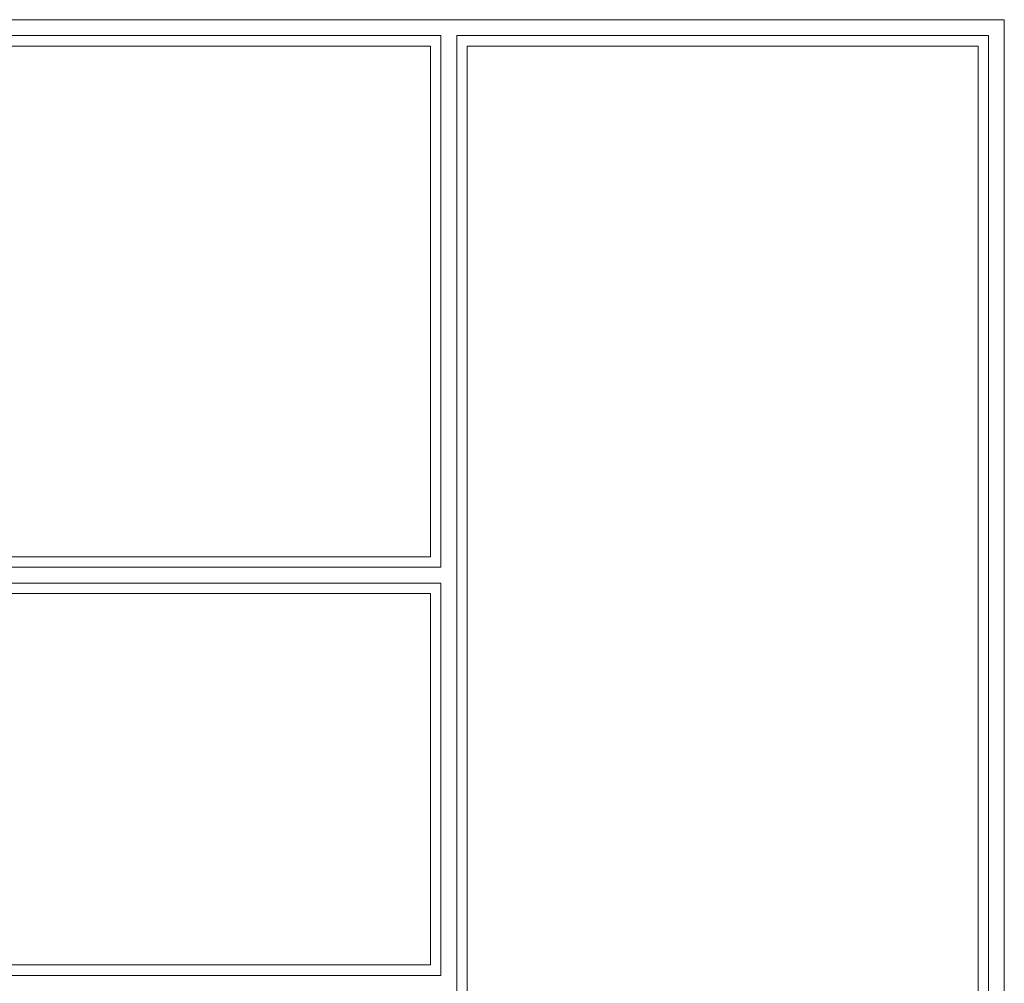
# Model space of a CAD drawing. Extents: x 718 to 4650, y 1457 to 4472.
# Drawn here: x 2684 to 4554, y 2567 to 4397 of the extents above; entities that cross this region are included whole.
import ezdxf

# ---------------------------------------------------------------- set-up
doc = ezdxf.new("R2010")
doc.units = 0
doc.header["$LTSCALE"] = 0.1
doc.layers.add('AAA Zarge', color=7, linetype='CONTINUOUS', lineweight=20)

msp = doc.modelspace()

# ---------------------------------------------------------------- linework, layer by layer
at = {"layer": 'AAA Zarge', "lineweight": 20, "ltscale": 10}
for p, q in [((983.8, 4396.8), (4553.8, 4396.8)), ((4553.8, 4396.8), (4553.8, 1776.8)), ((4553.8, 1776.8), (4553.8, 4396.8)), ((1013.8, 4366.8), (3483.8, 4366.8)), ((3483.8, 3356.8), (3483.8, 4366.8)), ((3513.8, 4366.8), (4523.8, 4366.8)), ((3513.8, 1806.8), (3513.8, 4366.8)), ((4523.8, 1806.8), (4523.8, 4366.8)), ((1033.8, 4346.8), (3463.8, 4346.8)), ((3463.8, 3376.8), (3463.8, 4346.8)), ((3533.8, 4346.8), (4503.8, 4346.8)), ((3533.8, 1826.8), (3533.8, 4346.8)), ((4503.8, 1826.8), (4503.8, 4346.8)), ((1033.8, 3376.8), (3463.8, 3376.8)), ((1013.8, 3356.8), (3483.8, 3356.8)), ((1803.8, 3326.8), (3483.8, 3326.8)), ((3483.8, 2581.8), (3483.8, 3326.8)), ((1823.8, 3306.8), (3463.8, 3306.8)), ((3463.8, 2601.8), (3463.8, 3306.8)), ((3463.8, 2601.8), (1823.8, 2601.8)), ((3483.8, 2581.8), (1803.8, 2581.8))]:
    msp.add_line(p, q, dxfattribs=at)

doc.saveas('drawing.dxf')
